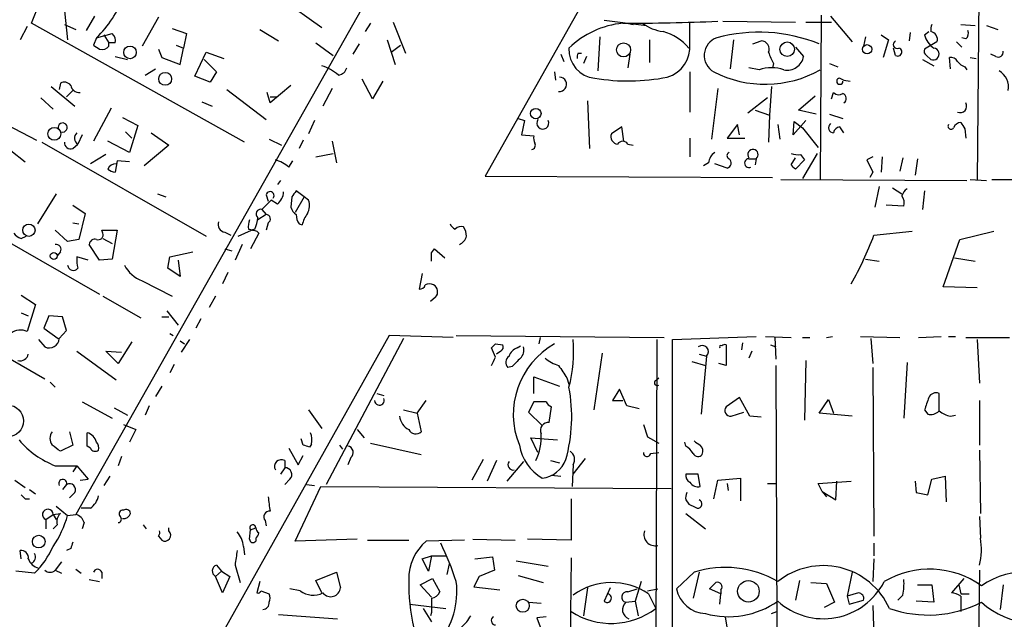
# Model space of a CAD drawing. Extents: x 4 to 739, y 4078 to 5014.
# Drawn here: x 353 to 433, y 4429 to 4478 of the extents above; entities that cross this region are included whole.
import ezdxf

# ---------------------------------------------------------------- set-up
doc = ezdxf.new("R2010")
doc.units = 0
doc.header["$MEASUREMENT"] = 0
doc.layers.add('MAIN', color=5, linetype='CONTINUOUS')

msp = doc.modelspace()

# ---------------------------------------------------------------- linework, layer by layer
at = {"layer": 'MAIN'}
for p, q in [((406.2307, 4492.8348), (390.7367, 4465.2335)), ((431.2073, 4485.4688), (431.038, 4464.8948)), ((374.0573, 4479.7961), (377.3593, 4477.4255)), ((353.568, 4477.7641), (354.2453, 4479.4575)), ((380.5767, 4478.8648), (357.2087, 4437.5475)), ((356.2773, 4478.7801), (356.5313, 4476.4095)), ((358.7327, 4478.3568), (358.0553, 4477.1715)), ((363.982, 4478.2721), (362.6273, 4475.9015)), ((418.2533, 4478.4415), (418.1687, 4464.9795)), ((419.0153, 4478.3568), (420.7933, 4476.2401)), ((353.2293, 4477.5101), (352.6367, 4476.4095)), ((371.0093, 4468.0275), (353.568, 4477.7641)), ((356.2773, 4477.6795), (357.2087, 4477.2561)), ((365.0827, 4477.3408), (366.268, 4476.9175)), ((372.2793, 4477.2561), (373.8033, 4476.3248)), ((381.3387, 4477.7641), (380.9153, 4477.0868)), ((383.2013, 4477.8488), (384.2173, 4475.3088)), ((400.4733, 4478.0181), (403.9447, 4477.5948)), ((402.336, 4477.7641), (402.844, 4477.6795)), ((407.5007, 4476.0708), (407.5007, 4477.7641)), ((410.21, 4477.9335), (416.1367, 4477.8488)), ((416.9833, 4477.8488), (419.1, 4477.8488)), ((429.6833, 4477.6795), (430.8687, 4477.5948)), ((431.8, 4477.5948), (432.7313, 4477.2561)), ((358.902, 4476.5788), (358.648, 4475.9861)), ((358.902, 4476.5788), (360.172, 4476.9175)), ((359.4947, 4476.8328), (359.918, 4476.1555)), ((366.268, 4476.9175), (366.014, 4475.7321)), ((400.1347, 4476.6635), (399.9653, 4473.8695)), ((421.894, 4476.6635), (421.7247, 4475.9015)), ((423.164, 4476.8328), (423.7567, 4476.4095)), ((425.5347, 4477.0021), (425.45, 4476.3248)), ((426.72, 4476.8328), (427.0587, 4477.0868)), ((430.1067, 4476.4941), (429.768, 4476.5788)), ((359.918, 4475.9015), (359.918, 4476.1555)), ((360.426, 4476.1555), (359.918, 4476.1555)), ((363.982, 4475.6475), (364.236, 4474.9701)), ((365.4213, 4475.9861), (366.014, 4475.7321)), ((365.76, 4474.3775), (366.014, 4475.7321)), ((376.8513, 4476.1555), (378.2907, 4475.1395)), ((380.4073, 4476.0708), (379.8993, 4475.2241)), ((382.6933, 4476.4095), (383.3707, 4474.3775)), ((383.032, 4475.3935), (383.794, 4475.9861)), ((404.1987, 4476.4095), (404.1987, 4474.5468)), ((411.0567, 4476.4095), (410.8027, 4474.0388)), ((412.6653, 4476.0708), (413.3427, 4476.3248)), ((416.1367, 4475.8168), (416.814, 4475.0548)), ((423.7567, 4476.4095), (423.3333, 4474.9701)), ((424.3493, 4475.1395), (424.18, 4475.7321)), ((427.736, 4476.2401), (426.72, 4475.6475)), ((429.3447, 4476.2401), (429.768, 4475.8168)), ((360.426, 4475.0548), (361.442, 4474.8008)), ((364.236, 4474.9701), (365.76, 4474.3775)), ((366.9453, 4473.4461), (367.8767, 4475.3935)), ((367.8767, 4475.3935), (369.316, 4474.8855)), ((396.9173, 4475.2241), (397.1713, 4474.6315)), ((398.3567, 4475.3088), (398.6107, 4475.3088)), ((399.034, 4475.0548), (398.78, 4474.4621)), ((402.59, 4475.2241), (402.4207, 4474.1235)), ((426.8893, 4475.1395), (427.228, 4474.8008)), ((428.8367, 4474.0388), (428.752, 4474.9701)), ((430.4453, 4474.9701), (430.9533, 4474.8855)), ((432.562, 4475.0548), (432.1387, 4475.2241)), ((362.8813, 4473.5308), (363.728, 4474.0388)), ((367.7073, 4474.8008), (368.7233, 4473.7848)), ((413.1733, 4473.9541), (412.3267, 4474.1235)), ((414.3587, 4474.4621), (414.274, 4474.1235)), ((418.9307, 4474.4621), (419.608, 4474.2081)), ((426.5507, 4474.8008), (427.482, 4474.2928)), ((430.022, 4474.2081), (430.1913, 4473.9541)), ((368.2153, 4472.9381), (366.9453, 4473.4461)), ((368.7233, 4473.7848), (368.2153, 4472.9381)), ((396.4093, 4473.7848), (396.494, 4473.1075)), ((407.5007, 4473.7848), (407.5007, 4470.4828)), ((419.7773, 4473.2768), (420.116, 4473.1075)), ((355.1767, 4472.5995), (357.124, 4470.9908)), ((355.9387, 4472.8535), (355.854, 4472.3455)), ((374.8193, 4472.6841), (373.126, 4471.2448)), ((378.206, 4472.4301), (377.444, 4470.9908)), ((381.508, 4471.5835), (380.6613, 4473.1921)), ((382.3547, 4473.0228), (381.508, 4471.5835)), ((409.7867, 4472.4301), (409.2787, 4468.2815)), ((414.1893, 4472.5995), (414.02, 4470.2288)), ((420.116, 4473.1075), (420.624, 4473.0228)), ((354.33, 4471.6681), (355.346, 4470.7368)), ((356.9547, 4472.2608), (356.4467, 4471.7528)), ((369.57, 4472.3455), (372.7873, 4469.8901)), ((373.126, 4471.2448), (372.872, 4472.0915)), ((373.126, 4471.7528), (373.7187, 4471.7528)), ((413.8507, 4471.6681), (412.242, 4470.3981)), ((416.3907, 4470.6521), (417.7453, 4471.8375)), ((419.1, 4471.5835), (419.2693, 4472.0915)), ((360.0873, 4470.8215), (358.648, 4468.1121)), ((367.538, 4471.3295), (368.3847, 4470.9908)), ((399.1187, 4471.4141), (399.288, 4467.5195)), ((361.0187, 4470.0595), (362.2887, 4469.3821)), ((412.8347, 4470.6521), (414.02, 4470.2288)), ((414.02, 4470.2288), (413.9353, 4468.0275)), ((417.83, 4470.3135), (416.3907, 4470.6521)), ((418.9307, 4470.3135), (420.0313, 4469.9748)), ((351.536, 4469.4668), (353.9913, 4468.1968)), ((362.2887, 4469.3821), (361.6113, 4467.1808)), ((376.7667, 4469.8055), (376.2587, 4468.7048)), ((393.446, 4469.9748), (393.954, 4469.8055)), ((393.954, 4469.8055), (393.7, 4468.6201)), ((401.9127, 4469.2975), (401.066, 4468.7048)), ((402.082, 4468.1121), (401.9127, 4469.2975)), ((411.3953, 4469.4668), (410.5487, 4468.3661)), ((411.5647, 4468.6201), (411.3953, 4469.4668)), ((414.6973, 4469.4668), (414.8667, 4468.2815)), ((416.9833, 4469.8055), (415.9673, 4468.6201)), ((415.9673, 4468.6201), (416.052, 4469.7208)), ((416.052, 4469.7208), (416.7293, 4469.2128)), ((416.7293, 4469.2128), (417.9993, 4467.6041)), ((420.116, 4468.7895), (419.7773, 4469.2975)), ((357.7167, 4468.6201), (357.378, 4467.8581)), ((361.2727, 4468.8741), (361.7807, 4468.3661)), ((363.3893, 4468.7895), (364.8287, 4467.7735)), ((393.7, 4468.6201), (394.716, 4468.5355)), ((407.5007, 4468.3661), (407.5007, 4466.8421)), ((410.5487, 4468.3661), (411.988, 4468.3661)), ((430.022, 4469.1281), (430.1067, 4468.3661)), ((354.4147, 4468.0275), (367.8767, 4460.3228)), ((356.9547, 4467.5195), (357.378, 4467.8581)), ((361.6113, 4467.1808), (359.8333, 4468.1121)), ((364.8287, 4467.7735), (362.7967, 4466.0801)), ((373.0413, 4468.2815), (374.0573, 4467.7735)), ((375.8353, 4468.1968), (375.4967, 4467.5195)), ((378.206, 4468.1121), (378.5447, 4466.3341)), ((402.4207, 4467.8581), (402.844, 4467.7735)), ((351.8747, 4467.3501), (353.06, 4466.4188)), ((359.664, 4467.0115), (358.394, 4466.2495)), ((376.8513, 4466.8421), (378.2907, 4467.0961)), ((415.798, 4466.1648), (416.1367, 4466.7575)), ((416.56, 4467.0115), (416.8987, 4466.5881)), ((417.9147, 4467.0961), (416.7293, 4465.0641)), ((422.4867, 4466.8421), (421.9787, 4466.5881)), ((423.2487, 4466.8421), (423.164, 4465.5721)), ((424.942, 4466.7575), (424.688, 4465.6568)), ((360.5953, 4466.5035), (360.426, 4465.5721)), ((361.6113, 4466.4188), (360.5953, 4466.5035)), ((374.65, 4465.9955), (374.9887, 4466.5035)), ((409.0247, 4466.3341), (408.6013, 4466.0801)), ((410.5487, 4465.9108), (409.5327, 4466.2495)), ((412.3267, 4466.6728), (412.9193, 4466.6728)), ((412.9193, 4466.6728), (412.8347, 4466.1648)), ((416.8987, 4466.5881), (416.1367, 4465.8261)), ((421.9787, 4466.5881), (422.4867, 4465.5721)), ((426.1273, 4466.6728), (425.958, 4465.3181)), ((390.7367, 4465.2335), (414.274, 4465.1488)), ((422.4867, 4465.5721), (422.2327, 4465.1488)), ((373.9727, 4464.8948), (373.7187, 4464.5561)), ((414.9513, 4464.9795), (430.1913, 4464.8948)), ((422.9947, 4464.3868), (422.656, 4462.6935)), ((430.4453, 4464.9795), (431.8, 4464.8948)), ((432.2233, 4464.9795), (448.9873, 4464.8948)), ((355.6, 4463.7941), (354.076, 4461.3388)), ((363.8973, 4463.7941), (364.5747, 4463.5401)), ((372.7873, 4463.7095), (372.9567, 4463.2015)), ((374.904, 4463.5401), (374.8193, 4462.6935)), ((375.92, 4463.5401), (375.158, 4462.2701)), ((375.92, 4463.5401), (375.2427, 4464.0481)), ((376.2587, 4463.2861), (375.92, 4463.5401)), ((424.0953, 4464.3021), (424.8573, 4463.7941)), ((426.72, 4464.0481), (426.5507, 4462.5241)), ((356.9547, 4462.8628), (357.9707, 4462.1855)), ((373.2107, 4463.2861), (372.4487, 4462.5241)), ((373.7187, 4462.9475), (373.2107, 4463.2861)), ((425.0267, 4462.7781), (423.5873, 4462.8628)), ((357.9707, 4462.1855), (357.4627, 4460.0688)), ((372.7873, 4462.1008), (372.11, 4461.6775)), ((372.4487, 4462.5241), (372.7873, 4462.1008)), ((356.9547, 4461.4235), (357.4627, 4461.3388)), ((372.9567, 4461.4235), (372.7873, 4460.8308)), ((375.4967, 4461.3388), (375.7507, 4461.2541)), ((352.7213, 4460.1535), (353.1447, 4460.3228)), ((356.5313, 4459.8995), (355.5153, 4460.8308)), ((359.3253, 4460.8308), (360.5953, 4460.8308)), ((359.41, 4460.5768), (359.3253, 4460.8308)), ((360.5953, 4460.8308), (360.172, 4458.4601)), ((369.4007, 4460.6615), (369.9087, 4460.4075)), ((370.5013, 4460.3228), (371.602, 4460.8308)), ((372.1947, 4460.5768), (371.5173, 4459.3068)), ((371.856, 4460.9155), (371.602, 4460.8308)), ((372.0253, 4460.7461), (372.1947, 4460.5768)), ((422.5713, 4460.4075), (425.704, 4460.7461)), ((429.5987, 4460.0688), (432.3927, 4460.7461)), ((351.1973, 4460.1535), (359.156, 4455.5815)), ((357.4627, 4460.0688), (356.5313, 4459.8995)), ((359.156, 4458.3755), (358.3093, 4459.6455)), ((359.41, 4460.1535), (360.172, 4459.7301)), ((370.84, 4459.6455), (370.2473, 4458.3755)), ((428.244, 4456.1741), (429.5987, 4460.0688)), ((355.9387, 4459.0528), (355.6847, 4458.7141)), ((364.9133, 4458.6295), (366.776, 4459.0528)), ((369.4007, 4459.3068), (369.9933, 4459.1375)), ((386.334, 4458.9681), (386.588, 4459.3068)), ((386.588, 4459.3068), (387.4347, 4458.5448)), ((358.2247, 4458.3755), (357.2933, 4458.6295)), ((360.172, 4458.4601), (359.156, 4458.3755)), ((364.744, 4457.6981), (364.9133, 4458.6295)), ((365.5907, 4458.3755), (365.76, 4457.0208)), ((421.894, 4458.4601), (422.9947, 4458.2908)), ((429.1753, 4458.5448), (430.8687, 4458.2908)), ((365.76, 4457.0208), (364.744, 4457.6981)), ((369.6547, 4457.3595), (369.2313, 4456.4281)), ((385.572, 4457.2748), (385.318, 4456.0048)), ((362.6273, 4456.6821), (365.0827, 4455.4121)), ((352.7213, 4455.4968), (353.9067, 4454.7348)), ((431.038, 4456.0895), (428.244, 4456.1741)), ((353.9067, 4454.7348), (353.2293, 4452.5335)), ((359.41, 4455.4121), (362.5427, 4453.6341)), ((368.6387, 4455.4121), (368.1307, 4454.4808)), ((386.6727, 4455.3275), (386.2493, 4454.9888)), ((352.7213, 4454.0575), (353.314, 4453.8035)), ((364.6593, 4454.2268), (365.5907, 4453.0415)), ((346.1173, 4453.5495), (354.6687, 4448.6388)), ((355.0073, 4453.8035), (354.584, 4452.7875)), ((356.108, 4453.7188), (355.0073, 4453.8035)), ((356.4467, 4452.6181), (356.108, 4453.7188)), ((364.236, 4453.7188), (364.8287, 4453.7188)), ((367.4533, 4453.5495), (367.03, 4452.7875)), ((354.584, 4452.7875), (355.7693, 4451.9408)), ((355.854, 4451.9408), (356.4467, 4452.6181)), ((364.9133, 4452.3641), (365.1673, 4452.1948)), ((354.1607, 4451.8561), (354.6687, 4451.2635)), ((361.7807, 4451.6868), (360.68, 4449.9088)), ((365.76, 4451.7715), (366.0987, 4451.5175)), ((366.522, 4451.8561), (365.8447, 4450.8401)), ((382.8627, 4452.1948), (368.3, 4426.2021)), ((384.048, 4451.9408), (377.698, 4440.0028)), ((388.112, 4452.0255), (382.8627, 4452.1948)), ((388.366, 4452.1948), (405.384, 4452.0255)), ((391.5833, 4451.5175), (392.176, 4451.4328)), ((395.224, 4452.0255), (395.1393, 4451.5175)), ((404.7913, 4451.8561), (404.7067, 4426.7948)), ((406.0613, 4451.8561), (412.9193, 4452.1101)), ((406.0613, 4426.7948), (406.0613, 4451.8561)), ((410.464, 4451.4328), (410.464, 4449.7395)), ((411.8187, 4451.6021), (411.734, 4451.0095)), ((413.6813, 4452.1101), (415.798, 4452.0255)), ((414.1047, 4451.4328), (414.528, 4451.2635)), ((414.4433, 4452.0255), (414.528, 4450.2475)), ((416.7293, 4452.0255), (417.322, 4452.0255)), ((418.6767, 4452.0255), (419.1847, 4452.1101)), ((421.4707, 4452.1101), (424.688, 4452.0255)), ((422.3173, 4451.9408), (422.4867, 4449.9088)), ((426.212, 4452.0255), (428.0747, 4452.1101)), ((428.6673, 4452.1101), (429.26, 4452.1101)), ((430.1067, 4452.0255), (433.6627, 4452.0255)), ((431.038, 4451.8561), (431.2073, 4448.3001)), ((357.2933, 4450.9248), (360.5107, 4448.5541)), ((360.68, 4449.9088), (359.664, 4450.9248)), ((359.664, 4450.9248), (360.934, 4450.8401)), ((391.5833, 4450.4168), (391.2447, 4451.1788)), ((392.0067, 4450.9248), (391.668, 4450.6708)), ((393.3613, 4451.1788), (393.6153, 4451.3481)), ((400.304, 4450.7555), (399.6267, 4446.0988)), ((408.2627, 4450.6708), (408.8553, 4450.5015)), ((412.5807, 4450.9248), (412.3267, 4450.3321)), ((365.252, 4449.8241), (364.9133, 4449.1468)), ((407.67, 4450.0781), (408.7707, 4449.7395)), ((408.8553, 4450.5015), (408.432, 4445.7601)), ((410.464, 4449.7395), (409.8713, 4449.9088)), ((416.9833, 4450.1628), (416.8987, 4445.2521)), ((425.2807, 4449.9935), (425.0267, 4445.4215)), ((392.938, 4449.6548), (392.5993, 4449.5701)), ((414.528, 4449.7395), (414.6127, 4428.1495)), ((422.4867, 4449.5701), (422.5713, 4435.7695)), ((355.092, 4448.3848), (355.5153, 4447.9615)), ((394.716, 4447.4535), (394.716, 4448.8081)), ((394.716, 4448.8081), (396.8327, 4448.0461)), ((397.4253, 4448.7235), (397.5947, 4448.2155)), ((404.622, 4448.4695), (404.9607, 4448.7235)), ((364.236, 4448.0461), (363.728, 4447.1995)), ((381.8467, 4447.4535), (382.4393, 4447.2841)), ((401.7433, 4447.7921), (401.1507, 4446.8608)), ((402.336, 4446.4375), (401.7433, 4447.7921)), ((427.9053, 4446.0141), (427.9053, 4447.4535)), ((357.7167, 4446.7761), (360.172, 4445.4215)), ((385.1487, 4445.8448), (385.9107, 4446.8608)), ((394.716, 4446.7761), (394.2927, 4445.9295)), ((395.732, 4446.7761), (394.716, 4446.7761)), ((401.1507, 4446.8608), (401.9973, 4446.8608)), ((411.5647, 4447.1148), (410.464, 4446.3528)), ((412.4113, 4445.5908), (411.5647, 4447.1148)), ((418.084, 4445.8448), (418.846, 4446.9455)), ((418.846, 4446.9455), (419.2693, 4445.8448)), ((431.2073, 4446.8608), (431.2073, 4443.2201)), ((360.3413, 4446.2681), (361.442, 4445.6755)), ((363.22, 4446.4375), (362.8813, 4445.6755)), ((376.2587, 4446.0988), (377.3593, 4444.5748)), ((384.048, 4446.0988), (385.1487, 4445.8448)), ((385.1487, 4445.8448), (385.4873, 4444.3208)), ((394.2927, 4445.9295), (395.3933, 4444.8288)), ((395.986, 4445.0828), (396.1553, 4446.3528)), ((403.352, 4446.1835), (402.336, 4446.4375)), ((410.8873, 4445.5908), (411.9033, 4445.9295)), ((420.7933, 4445.5908), (418.084, 4445.8448)), ((426.72, 4446.0988), (426.974, 4445.7601)), ((413.3427, 4445.5061), (412.4113, 4445.5908)), ((428.8367, 4445.5908), (429.26, 4445.6755)), ((356.7007, 4444.3208), (356.9547, 4443.2201)), ((358.14, 4443.1355), (358.14, 4444.2361)), ((361.1033, 4444.9135), (362.1193, 4444.4901)), ((362.1193, 4444.4901), (361.6113, 4443.4741)), ((380.238, 4444.4901), (380.8307, 4443.8128)), ((403.6907, 4444.9135), (404.0293, 4443.8975)), ((375.8353, 4443.2201), (375.666, 4443.7281)), ((381.3387, 4443.3895), (385.4873, 4442.4581)), ((395.0547, 4442.6275), (394.462, 4443.8128)), ((394.462, 4443.8128), (396.6633, 4443.6435)), ((404.0293, 4443.8975), (404.9607, 4443.3895)), ((407.162, 4443.1355), (407.0773, 4443.4741)), ((356.9547, 4443.2201), (355.9387, 4442.7121)), ((358.394, 4442.9661), (358.14, 4443.1355)), ((374.65, 4442.9661), (375.412, 4441.6115)), ((376.5127, 4443.3048), (376.3433, 4443.0508)), ((378.7987, 4443.2201), (379.0527, 4442.8815)), ((404.2833, 4442.5428), (404.9607, 4442.6275)), ((431.2073, 4442.7968), (431.292, 4437.6321)), ((360.934, 4442.2888), (360.68, 4441.5268)), ((374.3113, 4441.9501), (374.3113, 4441.3575)), ((375.412, 4441.6115), (375.8353, 4442.3735)), ((379.73, 4442.2041), (379.476, 4441.6115)), ((390.5673, 4442.0348), (389.636, 4440.3415)), ((391.668, 4441.9501), (390.906, 4440.2568)), ((393.8693, 4441.8655), (392.5147, 4440.2568)), ((396.0707, 4441.9501), (396.8327, 4441.7808)), ((397.9333, 4440.8495), (398.9493, 4442.1195)), ((355.5153, 4441.5268), (357.2933, 4441.5268)), ((357.2933, 4441.5268), (356.9547, 4441.0188)), ((357.2933, 4441.5268), (358.2247, 4440.4261)), ((374.3113, 4441.3575), (373.9727, 4440.8495)), ((397.9333, 4441.6115), (397.8487, 4439.8335)), ((352.2133, 4440.3415), (353.06, 4439.7488)), ((357.5473, 4440.3415), (358.2247, 4440.4261)), ((360.0027, 4440.6801), (359.4947, 4439.9181)), ((374.7347, 4440.4261), (374.3113, 4440.0028)), ((396.1553, 4440.7648), (396.9173, 4440.6801)), ((408.178, 4440.8495), (407.162, 4440.8495)), ((408.3473, 4439.8335), (408.178, 4440.8495)), ((409.448, 4438.8175), (409.7867, 4440.3415)), ((409.7867, 4440.3415), (411.6493, 4440.5108)), ((411.6493, 4440.5108), (411.6493, 4438.6481)), ((417.9993, 4440.0875), (420.7087, 4440.2568)), ((419.4387, 4438.7328), (419.5233, 4440.2568)), ((425.958, 4440.2568), (426.0427, 4439.3255)), ((426.974, 4439.1561), (427.3127, 4440.4261)), ((427.3127, 4440.4261), (428.4133, 4440.6801)), ((428.4133, 4440.6801), (428.498, 4438.5635)), ((353.3987, 4439.5795), (353.9067, 4439.2408)), ((356.4467, 4440.0028), (356.108, 4439.5795)), ((375.158, 4435.3461), (377.2747, 4439.8335)), ((376.0893, 4440.0028), (376.7667, 4439.9181)), ((377.2747, 4439.8335), (405.9767, 4439.6641)), ((410.5487, 4440.0875), (410.6333, 4439.4948)), ((413.8507, 4440.0875), (414.528, 4440.0875)), ((418.338, 4439.4101), (417.9993, 4440.0875)), ((418.338, 4439.4101), (418.6767, 4438.9868)), ((418.338, 4439.4101), (419.4387, 4438.7328)), ((353.06, 4438.8175), (353.3987, 4438.8175)), ((357.124, 4439.3255), (356.7007, 4438.9021)), ((397.764, 4438.8175), (397.764, 4435.4308)), ((407.162, 4438.7328), (407.416, 4438.3941)), ((426.0427, 4439.3255), (426.974, 4439.1561)), ((355.6, 4438.2248), (356.5313, 4437.4628)), ((358.394, 4438.0555), (357.632, 4438.0555)), ((354.7533, 4437.1241), (355.346, 4437.5475)), ((354.7533, 4437.1241), (354.7533, 4436.3621)), ((355.346, 4437.5475), (355.9387, 4437.6321)), ((355.346, 4437.5475), (355.6, 4437.1241)), ((356.5313, 4437.4628), (357.2087, 4437.5475)), ((372.7027, 4437.0395), (372.7873, 4436.6161)), ((407.162, 4437.6321), (408.7707, 4436.3621)), ((431.2073, 4437.3781), (431.292, 4435.6001)), ((355.6847, 4436.7008), (355.346, 4436.3621)), ((357.886, 4436.8701), (357.7167, 4436.3621)), ((362.712, 4436.7008), (362.966, 4436.3621)), ((364.8287, 4436.1928), (364.8287, 4436.4468)), ((371.4327, 4435.5155), (371.5173, 4436.2775)), ((371.5173, 4436.2775), (371.9407, 4436.4468)), ((363.982, 4435.7695), (364.236, 4435.4308)), ((371.9407, 4435.6001), (371.9407, 4435.3461)), ((380.238, 4435.5155), (375.158, 4435.3461)), ((381.0847, 4435.4308), (384.4713, 4435.4308)), ((389.0433, 4435.4308), (385.9107, 4435.3461)), ((389.7207, 4435.5155), (393.192, 4435.4308)), ((397.764, 4435.4308), (394.208, 4435.5155)), ((352.7213, 4433.9068), (352.6367, 4434.5841)), ((356.7853, 4434.7535), (356.4467, 4434.5841)), ((370.9247, 4434.9228), (371.0093, 4434.2455)), ((422.5713, 4435.1768), (422.5713, 4434.1608)), ((385.572, 4433.9068), (386.334, 4434.1608)), ((386.08, 4432.8908), (385.572, 4433.9068)), ((386.334, 4434.1608), (386.08, 4432.8908)), ((386.334, 4434.1608), (387.604, 4434.1608)), ((389.89, 4433.9068), (391.3293, 4434.0761)), ((391.3293, 4434.0761), (391.4987, 4432.9755)), ((393.2767, 4433.7375), (395.9013, 4433.3141)), ((397.764, 4433.9915), (397.6793, 4427.0488)), ((422.5713, 4433.9068), (422.4867, 4432.0441)), ((353.822, 4432.7215), (352.298, 4432.8908)), ((356.0233, 4433.6528), (355.5153, 4432.9755)), ((355.5153, 4432.9755), (356.0233, 4432.7215)), ((357.2087, 4433.0601), (357.632, 4432.7215)), ((369.1467, 4432.8908), (368.6387, 4432.4675)), ((368.7233, 4433.3988), (369.1467, 4432.8908)), ((369.1467, 4432.8908), (369.824, 4432.4675)), ((370.2473, 4433.3988), (370.6707, 4431.9595)), ((387.7733, 4433.4835), (387.604, 4432.6368)), ((391.4987, 4432.9755), (390.2287, 4432.4675)), ((431.2073, 4432.9755), (431.1227, 4426.7101)), ((358.3093, 4432.2135), (359.156, 4432.0441)), ((359.3253, 4432.8061), (359.3253, 4432.2981)), ((369.2313, 4431.1128), (368.6387, 4432.4675)), ((369.824, 4432.4675), (369.2313, 4431.1128)), ((376.8513, 4432.1288), (378.5447, 4432.8061)), ((377.3593, 4431.1128), (376.8513, 4432.1288)), ((378.5447, 4432.8061), (378.8833, 4431.5361)), ((385.4027, 4431.7901), (386.4187, 4432.2981)), ((386.4187, 4432.2981), (387.0113, 4431.1975)), ((390.2287, 4432.4675), (389.8053, 4431.6208)), ((393.446, 4432.5521), (395.478, 4431.9595)), ((407.8393, 4432.8061), (406.4, 4431.4515)), ((408.2627, 4432.8061), (407.7547, 4430.6895)), ((416.4753, 4432.1288), (416.1367, 4430.5201)), ((420.7933, 4432.8061), (420.37, 4430.8588)), ((429.9373, 4432.2981), (428.9213, 4431.1128)), ((372.2793, 4432.0441), (372.0253, 4431.1128)), ((372.364, 4431.2821), (373.0413, 4431.0281)), ((375.5813, 4431.2821), (374.7347, 4431.4515)), ((386.334, 4430.7741), (385.4027, 4431.7901)), ((389.8053, 4431.6208), (391.922, 4431.3668)), ((399.1187, 4431.5361), (398.78, 4429.2501)), ((400.9813, 4431.5361), (400.4733, 4430.4355)), ((402.4207, 4431.1975), (403.1827, 4431.4515)), ((403.5213, 4432.0441), (403.0133, 4430.4355)), ((404.0293, 4431.2821), (404.876, 4431.4515)), ((410.0407, 4431.0281), (409.1093, 4431.4515)), ((410.0407, 4431.3668), (410.0407, 4431.0281)), ((417.4067, 4431.9595), (418.6767, 4431.8748)), ((418.6767, 4431.8748), (419.354, 4430.3508)), ((426.1273, 4431.7901), (427.3127, 4431.7901)), ((427.3127, 4431.7901), (427.482, 4430.3508)), ((429.514, 4431.7901), (429.6833, 4431.0281)), ((433.1547, 4431.7901), (432.9007, 4429.7581)), ((404.114, 4431.0281), (404.7067, 4429.8428)), ((409.956, 4430.1815), (410.0407, 4431.0281)), ((421.3013, 4431.1128), (420.37, 4430.8588)), ((420.37, 4430.8588), (420.5393, 4430.1815)), ((420.5393, 4430.1815), (421.7247, 4430.5201)), ((424.942, 4430.9435), (424.5187, 4430.5201)), ((429.6833, 4431.0281), (430.3607, 4431.0281)), ((429.6833, 4430.8588), (429.6833, 4429.5888)), ((384.556, 4430.1815), (387.5193, 4429.8428)), ((385.6567, 4429.8428), (386.334, 4428.7421)), ((394.2927, 4430.3508), (395.3087, 4430.2661)), ((402.2513, 4430.3508), (403.0133, 4430.4355)), ((403.0133, 4430.4355), (403.2673, 4429.2501)), ((419.354, 4430.3508), (418.5073, 4429.9275)), ((422.4867, 4430.0968), (422.5713, 4427.5568)), ((427.482, 4430.3508), (426.0427, 4430.4355)), ((373.8033, 4429.3348), (378.6293, 4428.9961)), ((386.334, 4429.5041), (386.2493, 4429.2501)), ((395.732, 4429.1655), (394.97, 4429.0808)), ((394.97, 4429.0808), (395.3933, 4427.8955)), ((410.3793, 4429.1655), (410.6333, 4427.6415)), ((414.1893, 4429.4195), (414.6127, 4429.5888))]:
    msp.add_line(p, q, dxfattribs=at)
for centre, radius in [((361.643, 4475.3829), 0.5166), ((402.0672, 4475.5878), 0.5787), ((415.4662, 4475.644), 0.5947), ((422.0113, 4475.6361), 0.3802), ((364.5246, 4473.2158), 0.529), ((394.8775, 4470.3696), 0.4278), ((355.4467, 4468.7137), 0.5295), ((353.3572, 4460.8159), 0.5051), ((355.4004, 4458.7081), 0.2843), ((351.6121, 4445.1992), 1.3017), ((354.1723, 4435.3155), 0.5168), ((412.2913, 4431.2467), 0.8821), ((393.8104, 4430.0613), 0.5302)]:
    msp.add_circle(centre, radius, dxfattribs=at)
for centre, radius, start, end in [((352.6955, 4483.0217), 8.946, 313.929345, 340.024007), ((402.6582, 4470.5467), 7.2476, 95.232005, 134.318558), ((401.7062, 4670.3206), 192.5567, 270.086618, 272.405081), ((405.8316, 4480.8729), 3.8233, 234.401002, 261.997057), ((428.7521, 4477.1714), 1.5264, 160.557258, 183.177123), ((359.7909, 4476.3671), 0.6695, 341.573171, 55.301057), ((404.1403, 4472.9449), 4.301, 40.393515, 74.367144), ((410.2198, 4475.1232), 1.545, 109.581978, 240.029727), ((413.1424, 4463.94), 13.0987, 67.835995, 105.227497), ((428.4769, 4477.235), 1.8024, 192.894304, 236.495966), ((427.1191, 4476.4457), 0.6503, 341.567838, 80.359512), ((429.6833, 4476.9598), 0.6294, 312.276138, 19.655661), ((443.5519, 4602.8167), 152.6259, 236.200557, 236.42974), ((359.3676, 4476.2826), 0.6694, 251.573171, 325.301058), ((399.9179, 4475.5948), 2.3273, 176.617781, 264.906768), ((404.9287, 4475.8441), 2.5819, 285.945091, 5.03712), ((413.3285, 4475.6616), 0.6634, 336.162913, 88.773408), ((424.4764, 4476.0285), 0.3224, 113.217258, 293.17759), ((424.5302, 4475.4127), 0.3277, 236.489375, 77.108926), ((427.0588, 4475.4782), 0.3787, 153.44848, 243.414653), ((427.4286, 4475.2464), 0.4887, 245.763701, 83.725849), ((398.7379, 4475.0124), 0.4829, 142.133342, 195.236386), ((419.729, 4477.4653), 6.153, 199.676812, 209.214963), ((415.4789, 4475.2801), 1.354, 258.341497, 350.421499), ((428.8366, 4474.2926), 0.6828, 29.760495, 97.11773), ((432.7737, 4475.385), 0.3922, 237.334988, 13.731538), ((376.0152, 4470.318), 4.1959, 49.969239, 71.316757), ((378.6629, 4474.2725), 0.7435, 273.94121, 348.439183), ((414.1893, 4470.992), 3.1315, 71.068037, 108.931963), ((430.3607, 4475.3088), 1.1516, 216.024081, 252.896174), ((396.8037, 4472.7678), 0.5944, 264.622278, 87.20354), ((402.4489, 4489.1158), 16.0738, 260.193925, 281.443593), ((413.6501, 4482.0217), 9.2468, 242.971348, 299.252849), ((419.7773, 4473.0228), 0.254, 90, 0), ((432.071, 4472.5318), 1.5312, 349.805602, 60.885426), ((356.2689, 4472.3033), 0.6416, 36.405541, 120.969882), ((357.5121, 4472.8324), 0.7417, 191.532613, 272.720065), ((419.7047, 4472.5389), 0.6243, 225.77878, 301.541369), ((419.8831, 4471.6046), 0.4286, 302.915146, 69.7725), ((429.6251, 4470.9909), 0.5444, 248.925472, 27.798243), ((356.127, 4469.2318), 0.3724, 253.832717, 196.167283), ((395.4528, 4469.596), 0.495, 143.544527, 25.037871), ((419.2733, 4469.2142), 0.4247, 127.412292, 269.460381), ((419.8623, 4468.7045), 0.5991, 98.157154, 171.842846), ((428.879, 4469.3398), 0.2469, 149.040224, 329.040224), ((429.6949, 4468.9935), 0.6428, 91.034172, 160.051164), ((556.841, 4554.0493), 152.6259, 213.578058, 213.807262), ((357.6709, 4468.3543), 0.5762, 130.946446, 239.447234), ((395.6463, 4468.366), 0.9456, 169.674018, 206.58673), ((401.664, 4468.4879), 0.6361, 160.063835, 261.86735), ((356.7702, 4467.9792), 0.4953, 174.40337, 291.867995), ((394.5043, 4467.7735), 0.3413, 277.135426, 29.734471), ((401.9973, 4467.6323), 0.4798, 28.071082, 151.923298), ((410.125, 4466.2497), 1.1035, 122.461635, 175.613639), ((410.8026, 4466.9268), 0.2677, 108.421413, 251.578587), ((412.6654, 4467.0115), 0.4234, 306.856362, 216.867191), ((416.3906, 4468.9601), 1.9559, 252.363579, 274.968472), ((360.4443, 4465.6022), 0.6507, 84.143088, 159.874719), ((372.4995, 4463.3197), 3.4329, 51.211686, 72.193142), ((410.4575, 4466.3309), 0.4298, 282.248352, 52.695547), ((412.3387, 4466.316), 0.357, 91.926262, 296.141603), ((331.3174, 4381.3455), 119.7133, 44.885375, 45.114625), ((360.4856, 4466.5296), 0.9594, 227.162672, 266.438195), ((373.1119, 4463.6483), 0.3302, 324.27878, 169.322806), ((372.7592, 4464.0623), 1.4708, 310.718332, 356.148352), ((502.0617, 4379.1269), 152.6259, 146.192738, 146.421942), ((425.958, 4463.2861), 1.1516, 126.024081, 162.896174), ((424.095, 4463.032), 0.9657, 344.75633, 37.8703), ((375.1152, 4462.8205), 1.2346, 329.047386, 22.154726), ((372.3533, 4462.1485), 0.3875, 75.748603, 231.116246), ((372.7808, 4461.7393), 0.3616, 299.117724, 88.969896), ((375.92, 4463.0322), 1.1516, 197.103826, 233.975919), ((376.7648, 4462.1848), 1.5244, 183.158773, 213.708832), ((378.0575, 4460.7676), 2.3575, 143.027543, 168.09094), ((369.4906, 4461.2911), 0.6361, 160.052295, 261.87372), ((372.9129, 4461.1273), 1.5791, 159.609571, 187.70781), ((369.8531, 4461.962), 2.2598, 332.413275, 357.077961), ((388.5774, 4461.6349), 0.778, 202.371723, 247.628278), ((388.747, 4460.4921), 0.6294, 70.344339, 137.723862), ((353.0596, 4461.2536), 1.1509, 216.018589, 252.906421), ((359.0501, 4460.4287), 0.3892, 247.632677, 22.367323), ((414.0307, 4630.1321), 174.5167, 255.843185, 256.0724), ((388.1828, 4460.6261), 1.0736, 294.029678, 343.590583), ((387.6881, 4460.2379), 1.527, 3.187323, 33.684864), ((396.0336, 4470.4031), 28.3577, 330.474501, 339.360786), ((355.6084, 4459.2644), 0.3923, 327.355168, 103.728071), ((358.7702, 4459.6267), 0.4613, 73.399492, 177.664214), ((217.034, 4458.6295), 169.3003, 359.885375, 0.114591), ((357.0091, 4458.0066), 0.4809, 186.507288, 320.095272), ((360.1293, 4458.4179), 2.8439, 175.732946, 194.661219), ((363.5487, 4459.1769), 2.6595, 207.421601, 249.72939), ((385.3858, 4456.4534), 0.4537, 261.405541, 345.982133), ((386.1646, 4455.708), 0.7201, 61.943894, 118.049084), ((386.1817, 4455.7678), 0.6594, 318.116108, 60.811214), ((352.7014, 4451.2538), 1.3843, 67.582944, 126.670394), ((355.039, 4451.9913), 0.8166, 243.033298, 356.454304), ((306.7265, 4536.0106), 119.7487, 314.893901, 315.12305), ((391.8372, 4451.2635), 0.3787, 296.585347, 26.55152), ((399.6792, 4445.7351), 6.643, 119.487805, 202.246665), ((386.569, 4450.8821), 11.406, 345.163651, 4.898678), ((410.3652, 4451.1085), 0.3391, 73.056319, 135.035847), ((352.6729, 4450.7797), 0.6503, 251.567838, 350.359512), ((393.6577, 4450.2051), 1.0178, 106.930557, 163.069443), ((392.9662, 4451.0094), 0.9382, 313.782043, 15.714701), ((408.5166, 4450.8825), 0.4992, 311.630681, 131.629726), ((410.0407, 4451.2634), 0.1197, 45.033843, 224.966157), ((222.069, 4534.7381), 189.3282, 333.323768, 333.552924), ((393.0409, 4449.9995), 0.616, 125.411159, 224.197517), ((562.6265, 4280.6436), 239.4973, 134.885425, 135.114575), ((397.7991, 4453.0104), 3.4356, 231.220906, 252.18525), ((651.0749, 4618.5487), 305.2519, 213.574175, 213.803368), ((404.8337, 4448.3425), 0.2469, 149.040224, 300.959776), ((384.7508, 4445.5432), 13.0696, 344.428557, 10.66304), ((427.6514, 4446.8608), 0.6448, 66.810744, 156.802576), ((382.0721, 4446.8834), 0.3954, 183.276274, 21.777193), ((396.4514, 4447.0722), 0.778, 202.371723, 247.628278), ((680.8966, 4361.9294), 267.7503, 161.448775, 161.677951), ((410.828, 4446.0565), 0.4694, 140.854032, 277.256717), ((427.2278, 4446.6637), 0.9386, 254.311196, 316.204368), ((429.3232, 4447.8976), 2.3575, 233.027543, 258.09094), ((385.1535, 4445.7765), 1.4561, 187.327076, 242.062225), ((395.9267, 4444.414), 0.6714, 84.933048, 203.013712), ((356.0236, 4443.7704), 0.9402, 144.169757, 215.825302), ((357.8015, 4443.1356), 1.1514, 17.097241, 72.902759), ((374.757, 4443.6146), 1.7828, 349.992951, 20.401828), ((385.0394, 4444.7663), 0.6317, 205.928187, 315.153917), ((358.2667, 4448.5112), 7.5068, 220.423884, 248.498781), ((358.3095, 4442.9662), 0.7804, 347.463229, 40.603684), ((390.7504, 4443.8868), 4.566, 334.902599, 3.323428), ((492.7759, 4570.4009), 152.6537, 236.192759, 236.421922), ((228.6, 4273.6161), 211.6804, 53.018218, 53.2474), ((358.8052, 4443.1717), 0.4597, 206.565051, 305.366724), ((333.7668, 4316.143), 133.8594, 71.45383, 71.683027), ((379.408, 4442.6166), 0.5233, 307.975814, 82.534135), ((397.4642, 4443.9294), 3.9969, 190.221891, 238.793596), ((397.2709, 4442.0382), 0.788, 327.211471, 58.783105), ((403.987, 4442.5851), 0.2993, 171.856362, 351.875312), ((406.4426, 4441.8234), 1.4964, 28.735138, 61.264862), ((407.8608, 4442.7121), 0.7034, 338.830899, 46.238479), ((374.027, 4441.4724), 0.5559, 59.241287, 210.758713), ((393.0166, 4441.6024), 0.4241, 141.654583, 282.348573), ((395.1181, 4442.8687), 2.3739, 276.657102, 339.43435), ((408.1615, 4442.7323), 0.4487, 204.977557, 322.333315), ((374.3587, 4440.8171), 0.5425, 313.879626, 95.012745), ((356.1329, 4440.0825), 0.3237, 345.749151, 210.517589), ((407.8393, 4440.7648), 0.6826, 172.87186, 240.261365), ((408.1498, 4440.5673), 0.7599, 211.334853, 285.064008), ((356.6865, 4439.5653), 0.4989, 331.272223, 118.727777), ((437.5281, 4523.6492), 119.7133, 224.893835, 225.123052), ((357.4634, 4439.4097), 1.6431, 304.49667, 348.121758), ((387.4869, 4440.4575), 14.6044, 185.779611, 190.478261), ((408.0923, 4438.9023), 0.9456, 153.413271, 190.325982), ((408.1296, 4438.4063), 0.3527, 264.092187, 67.821392), ((354.9086, 4437.5333), 0.4376, 1.859429, 249.217194), ((361.061, 4437.5897), 0.2993, 81.878017, 224.986465), ((361.315, 4437.5615), 0.3875, 10.497939, 123.11188), ((373.0667, 4437.3358), 0.4695, 82.743283, 219.145968), ((492.3946, 4607.5297), 189.2834, 243.323728, 243.552938), ((348.0865, 4439.857), 8.7776, 325.796497, 344.171344), ((356.5877, 4436.9548), 0.938, 133.777634, 195.710475), ((356.9123, 4436.5739), 1.0177, 16.919786, 73.067804), ((360.6376, 4437.1664), 0.2993, 278.143638, 45), ((361.0852, 4437.8559), 0.6505, 264.132529, 339.876928), ((363.601, 4436.0659), 0.4827, 322.11877, 15.242626), ((364.493, 4435.8424), 0.4852, 238.019649, 46.2274), ((369.0108, 4434.8041), 1.9175, 3.548936, 42.846529), ((371.6951, 4436.4468), 0.2455, 0, 223.597186), ((372.4909, 4436.4891), 0.5518, 184.396316, 237.536771), ((404.6448, 4435.8965), 0.9186, 161.182401, 284.577838), ((371.7169, 4435.5215), 0.2843, 181.209443, 321.912942), ((371.6439, 4436.0661), 0.5524, 302.493463, 355.577431), ((388.4233, 4432.2946), 3.9528, 129.467984, 181.175616), ((426.4208, 4434.6852), 4.9564, 344.956885, 10.637266), ((352.7214, 4433.9915), 0.5986, 351.865837, 98.134163), ((348.3804, 4438.117), 7.6631, 315.243729, 335.365334), ((483.8699, 4392.6575), 133.8752, 161.443679, 161.672862), ((666.6813, 4391.638), 299.3611, 171.751936, 171.9811), ((363.7557, 4423.8909), 25.9257, 18.32963, 25.805488), ((354.4167, 4434.2807), 1.1644, 198.730606, 257.299334), ((353.3986, 4434.0479), 0.5088, 289.446281, 33.683821), ((355.092, 4433.4197), 0.6136, 226.380116, 313.619885), ((358.9866, 4432.7073), 0.3527, 16.262153, 163.733298), ((368.896, 4432.9136), 0.515, 109.59246, 240.024662), ((410.4076, 4424.6787), 8.5235, 59.782949, 107.536803), ((418.4182, 4427.408), 5.9446, 24.178569, 128.750273), ((427.1357, 4425.7239), 7.3325, 54.663069, 120.465109), ((399.8333, 4431.8358), 15.3666, 178.591573, 193.555324), ((419.907, 4431.9171), 5.1283, 349.055986, 3.313384), ((435.222, 4425.9957), 6.884, 52.423288, 123.958539), ((372.11, 4431.3668), 0.2678, 251.558284, 341.558284), ((376.6521, 4432.7318), 1.8023, 233.549106, 296.064602), ((378.0798, 4431.6096), 0.8069, 218.003279, 354.773426), ((381.737, 4431.2491), 6.6765, 321.014914, 6.838684), ((401.0841, 4426.568), 5.3919, 55.810378, 125.757682), ((408.8946, 4431.963), 2.5465, 191.587485, 267.211189), ((282.3633, 4558.7055), 179.6055, 314.885409, 315.114591), ((409.7697, 4431.6208), 0.3714, 316.854644, 114.225635), ((418.4376, 4434.6014), 5.5986, 228.081325, 332.820734), ((372.4066, 4430.6895), 0.7194, 331.913927, 28.079046), ((682.6838, 4430.0968), 296.3504, 179.885409, 180.114592), ((386.2555, 4431.4996), 0.8139, 275.534773, 338.212969), ((400.72, 4430.6876), 0.3527, 225.620259, 74.880231), ((402.3361, 4430.7741), 0.4317, 78.700477, 258.671848), ((421.2825, 4430.6518), 0.4614, 343.41494, 87.66472), ((428.8364, 4429.5882), 1.527, 56.315136, 86.812677), ((372.5066, 4430.295), 0.5376, 272.84697, 5.957684), ((401.0535, 4434.6862), 6.0667, 237.164674, 307.025919), ((402.7762, 4429.748), 0.7993, 131.048362, 250.186554), ((410.6505, 4436.2477), 7.0822, 254.607797, 304.847935), ((427.0149, 4438.9098), 9.6064, 250.709109, 297.004101), ((435.6994, 4435.1073), 6.4273, 227.735486, 306.302577), ((386.8424, 4430.6892), 3.0674, 309.397568, 332.020577), ((391.5899, 4428.8496), 0.3616, 119.110013, 268.954052)]:
    msp.add_arc(centre, radius, start, end, dxfattribs=at)

doc.saveas('drawing.dxf')
